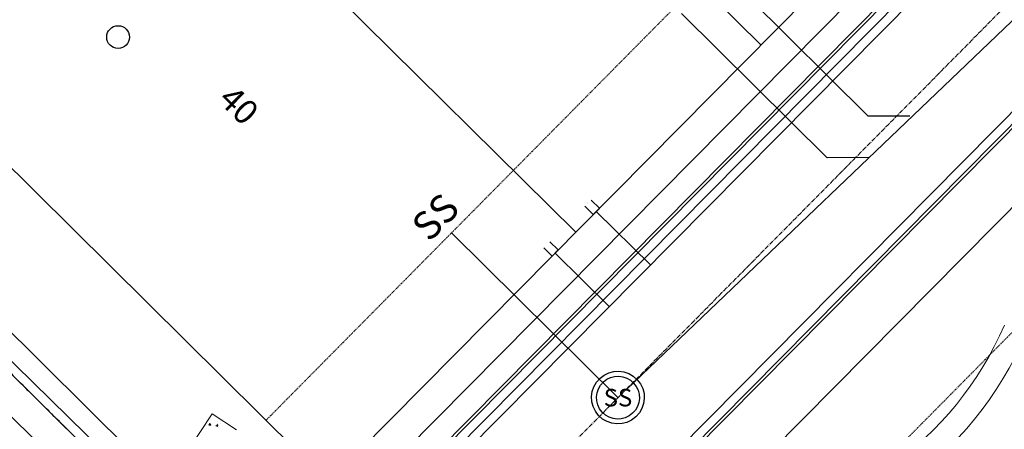
# Model space of a CAD drawing. Units: feet. Extents: x 2256583 to 2266763, y 13819650 to 13831317.
# Drawn here: x 2260866 to 2261034, y 13823173 to 13823243 of the extents above; entities that cross this region are included whole.
import ezdxf
from ezdxf.enums import TextEntityAlignment as Align

# ---------------------------------------------------------------- set-up
doc = ezdxf.new("R2010")
doc.units = ezdxf.units.FT
doc.header["$MEASUREMENT"] = 0
for name, pattern in [('MP1334800$0$ASGR001 Base$0$CENTER2', [1.125, 0.75, -0.125, 0.125, -0.125]), ('MP1334800$0$ASGR001 Base$0$HIDDEN2', [0.1875, 0.125, -0.0625]), ('MP1334800$0$PHANTOM2', [1.25, 0.625, -0.125, 0.125, -0.125, 0.125, -0.125])]:
    doc.linetypes.add(name, pattern=pattern)
for name, color, linetype in [('Comal Parcels', 1, 'Continuous'), ('MP1334800$0$ASGR001 Base$0$U1-C-ESMT-UTIL', 253, 'MP1334800$0$ASGR001 Base$0$HIDDEN2'), ('MP1334800$0$ASGR001 Base$0$U1-C-PROP-BNDY', 1, 'Continuous'), ('MP1334800$0$ASGR001 Base$0$U1-C-PROP-LOT', 253, 'Continuous'), ('MP1334800$0$ASGR001 Base$0$U1-C-PROP-ROW', 253, 'Continuous'), ('MP1334800$0$ASGR001 Base$0$U1-C-ROAD-CNTR', 253, 'MP1334800$0$ASGR001 Base$0$CENTER2'), ('MP1334800$0$C-ANNO-TEXT', 253, 'Continuous'), ('MP1334800$0$C-SSWR-MNHL', 253, 'Continuous'), ('MP1334800$0$C-SSWR-PIPE', 253, 'Continuous'), ('MP1334800$0$C-WATR-SRVC', 253, 'Continuous'), ('MP1334800$0$INK-BNDY', 255, 'MP1334800$0$PHANTOM2'), ('MP1334800$0$U1-C-WATR-LINE', 253, 'MP1334800$0$WATER')]:
    doc.layers.add(name, color=color, linetype=linetype)
for name, color, linetype, lineweight in [('MP1334800$0$ASGR001 Base$0$C-ORION-LNWRK-DWELLING', 253, 'Continuous', 0), ('MP1334800$0$ASGR001 Base$0$U1-C-ROAD-BOC', 253, 'Continuous', 0), ('MP1334800$0$ASGR001 Base$0$U1-C-ROAD-FOC', 253, 'Continuous', 0), ('MP1334800$0$ASGR001 Base$0$U1-C-ROAD-GUT', 253, 'Continuous', 0), ('MP1334800$0$ASGR001 Base$0$U1-C-ROAD-SDWLK', 253, 'Continuous', 0), ('MP1334800$0$ASGR001 Base$0$U1-C-STRM-CONC-RR', 253, 'Continuous', 0)]:
    doc.layers.add(name, color=color, linetype=linetype, lineweight=lineweight)
doc.layers.add('MP1334800$0$ASGR001 Base$0$U1-C-LOT-COUNT', color=253, linetype='Continuous', plot=False)
doc.styles.add('MP1334800$0$ASGR001 Base$0$Simplex', font='simplex.shx')
doc.styles.add('MP1334800$0$L60', font='Simplex.shx', dxfattribs={"height": 0.06})
doc.styles.add('MP1334800$0$Simplex', font='simplex.shx')
doc.linetypes.add('MP1334800$0$WATER', pattern='A,0.5,-0.08,["W",MP1334800$0$Simplex,S=0.06,R=0,X=-0.04,Y=-0.03],-0.08', length=0.66)

msp = doc.modelspace()

# ---------------------------------------------------------------- linework, layer by layer
for p, q in [((2260985.86, 13823251.59), (2261010.71, 13823226.94)), ((2260978.82, 13823244.49), (2261003.67, 13823219.84)), ((2261017.79, 13823226.97), (2261010.71, 13823226.94)), ((2261010.74, 13823219.87), (2261003.67, 13823219.84)), ((2260967.95, 13823178.86), (2260939.52, 13823207))]:
    msp.add_line(p, q)
at = {"layer": 'Comal Parcels'}
msp.add_line((2261228.28, 13822828.93), (2260839.27, 13823209.63), dxfattribs=at)
at = {"layer": 'MP1334800$0$ASGR001 Base$0$C-ORION-LNWRK-DWELLING'}
msp.add_line((2261033.67, 13823008.18), (2260201.02, 13823831.44), dxfattribs=at)
at = {"layer": 'MP1334800$0$ASGR001 Base$0$U1-C-ESMT-UTIL'}
for p, q in [((2261126.69, 13823396.14), (2260907.86, 13823175.01)), ((2260964.73, 13823118.73), (2261053.01, 13823207.93))]:
    msp.add_line(p, q, dxfattribs=at)
at = {"layer": 'MP1334800$0$ASGR001 Base$0$U1-C-LOT-COUNT'}
msp.add_circle((2260882.57, 13823240.45), 1.95, dxfattribs=at)
at = {"layer": 'MP1334800$0$ASGR001 Base$0$U1-C-PROP-BNDY'}
msp.add_line((2260039.23, 13823999.41), (2261021.83, 13823027.05), dxfattribs=at)
at = {"layer": 'MP1334800$0$ASGR001 Base$0$U1-C-PROP-LOT'}
for p, q in [((2260918.52, 13823164.45), (2260039.5, 13824034.32)), ((2260992.39, 13823239.1), (2260907.08, 13823323.52)), ((2260960.73, 13823207.11), (2260875.42, 13823291.53))]:
    msp.add_line(p, q, dxfattribs=at)
at = {"layer": 'MP1334800$0$ASGR001 Base$0$U1-C-PROP-ROW'}
for p, q in [((2260901.74, 13823152.92), (2260039.28, 13824006.39)), ((2261137.36, 13823385.59), (2260911.49, 13823157.35)), ((2260947.03, 13823122.17), (2261049.39, 13823225.6))]:
    msp.add_line(p, q, dxfattribs=at)
at = {"layer": 'MP1334800$0$ASGR001 Base$0$U1-C-ROAD-BOC'}
for p, q in [((2261144.11, 13823378.91), (2260918.24, 13823150.66)), ((2260940.54, 13823129.11), (2261042.62, 13823232.27))]:
    msp.add_line(p, q, dxfattribs=at)
at = {"layer": 'MP1334800$0$ASGR001 Base$0$U1-C-ROAD-CNTR'}
msp.add_line((2260918.71, 13823129.09), (2261155.13, 13823368), dxfattribs=at)
at = {"layer": 'MP1334800$0$ASGR001 Base$0$U1-C-ROAD-FOC'}
for p, q in [((2261144.46, 13823378.56), (2260918.6, 13823150.31)), ((2260940.18, 13823129.46), (2261042.26, 13823232.62))]:
    msp.add_line(p, q, dxfattribs=at)
at = {"layer": 'MP1334800$0$ASGR001 Base$0$U1-C-ROAD-GUT'}
for p, q in [((2261145.53, 13823377.5), (2260919.66, 13823149.26)), ((2260939.11, 13823130.52), (2261041.19, 13823233.67))]:
    msp.add_line(p, q, dxfattribs=at)
at = {"layer": 'MP1334800$0$ASGR001 Base$0$U1-C-ROAD-SDWLK'}
msp.add_line((2261141.27, 13823381.72), (2260915.4, 13823153.48), dxfattribs=at)
for radius in [58.01, 62.01]:
    msp.add_arc((2260980.71, 13823214.27), radius, 274.5353, 336.5859, dxfattribs=at)
at = {"layer": 'MP1334800$0$ASGR001 Base$0$U1-C-STRM-CONC-RR'}
for q in [(2260894.33, 13823169.61), (2260902.79, 13823173.36)]:
    msp.add_line((2260898.62, 13823176.11), q, dxfattribs=at)
at = {"layer": 'MP1334800$0$ASGR001 Base$0$U1-C-STRM-CONC-RR', "linetype": 'Continuous'}
for p, q in [((2260898.34, 13823175.17), (2260898.34, 13823175.17)), ((2260897.66, 13823173.54), (2260897.66, 13823173.54)), ((2260898.06, 13823174.13), (2260898.24, 13823174.46)), ((2260898.06, 13823174.13), (2260898.36, 13823174.17)), ((2260898.4, 13823174.13), (2260898.28, 13823174.42)), ((2260898.4, 13823174.09), (2260898.4, 13823174.09)), ((2260899.26, 13823174.05), (2260899.58, 13823174.25)), ((2260899.26, 13823174.04), (2260899.54, 13823173.93)), ((2260899.51, 13823174.72), (2260899.51, 13823174.72)), ((2260899.55, 13823173.9), (2260899.59, 13823174.22)), ((2260899.6, 13823174.5), (2260899.6, 13823174.5)), ((2260899.7, 13823173.68), (2260899.7, 13823173.68)), ((2260900.14, 13823174.41), (2260900.14, 13823174.41))]:
    msp.add_line(p, q, dxfattribs=at)
at = {"layer": 'MP1334800$0$C-SSWR-MNHL'}
for major_axis, start_param, end_param in [((3.3, 3.06), 6.283185307047877, 12.56637061422746), ((2.68, 2.49), 3.141593, 9.424778)]:
    msp.add_ellipse((2260967.95, 13823178.86, 688.7), major_axis=major_axis, ratio=1, start_param=start_param, end_param=end_param, dxfattribs=at)
at = {"layer": 'MP1334800$0$C-SSWR-PIPE', "lineweight": -3}
msp.add_line((2261191.92, 13823392.99), (2260969.4, 13823180.24), dxfattribs=at)
at = {"layer": 'MP1334800$0$C-WATR-SRVC'}
for p, q in [((2260964.25, 13823210.66), (2260973.49, 13823201.52)), ((2260957.21, 13823203.55), (2260966.46, 13823194.41))]:
    msp.add_line(p, q, dxfattribs=at)
for points in [[(2260963.36, 13823212.6), (2260964.78, 13823211.2), (2260963.72, 13823210.13), (2260962.3, 13823211.54)], [(2260956.32, 13823205.49), (2260957.74, 13823204.09), (2260956.69, 13823203.02), (2260955.27, 13823204.43)]]:
    msp.add_lwpolyline(points, dxfattribs=at)
at = {"layer": 'MP1334800$0$INK-BNDY'}
msp.add_lwpolyline([(2261021.83, 13823027.05), (2260039.23, 13823999.41), (2260039.51, 13824036.25), (2260080.25, 13824076.96, -0.235299), (2260092.89, 13824081.34, 1.139955), (2260092.74, 13824180.5, -0.234346), (2260080.04, 13824184.55), (2259954.89, 13824308.99, -0.278201), (2259929.56, 13824410.24), (2260222.72, 13825365.46), (2261263.27, 13824341.61), (2261463.58, 13824284.83), (2261799.41, 13823954.82), (2261875.95, 13823879.55), (2261932.84, 13823822.39), (2261670.02, 13823560.74), (2262196.65, 13823010.71), (2262220.34, 13822841.28), (2262211.55, 13822832.58, 0.186839), (2262162.79, 13822723.86), (2262157.52, 13822622.9), (2262173.17, 13822606.92), (2261807.34, 13822248.45), (2261154.26, 13822896.2)], format="xyb", dxfattribs=at)
at = {"layer": 'MP1334800$0$U1-C-WATR-LINE'}
msp.add_line((2260884.74, 13823111.83), (2261133.71, 13823363.42), dxfattribs=at)

# ---------------------------------------------------------------- texts
at = {"style": 'MP1334800$0$Simplex'}
msp.add_text('SS', height=4.801, rotation=45.3, dxfattribs=at).set_placement((2260939.52, 13823207), align=Align.BOTTOM_CENTER)
at = {"layer": 'MP1334800$0$C-ANNO-TEXT', "insert": (2260902.41, 13823232.54), "char_height": 4.201, "attachment_point": 1, "rotation": 315.5427, "style": 'MP1334800$0$ASGR001 Base$0$Simplex'}
msp.add_mtext_dynamic_manual_height_columns('40', width=1317.0225, gutter_width=6001.01, heights=[0], dxfattribs=at)
at = {"layer": 'MP1334800$0$C-SSWR-MNHL', "style": 'MP1334800$0$L60', "oblique": 0}
msp.add_text('SS', height=3, rotation=360, dxfattribs=at).set_placement((2260967.95, 13823178.86, 688.7), align=Align.MIDDLE_CENTER)
at = {"layer": 'MP1334800$0$C-WATR-SRVC', "style": 'MP1334800$0$Simplex'}
for p in [(2260962.83, 13823212.07), (2260955.79, 13823204.96)]:
    msp.add_text('W', height=0.06, rotation=45.3, dxfattribs=at).set_placement(p, align=Align.BOTTOM_CENTER)

doc.saveas('drawing.dxf')
